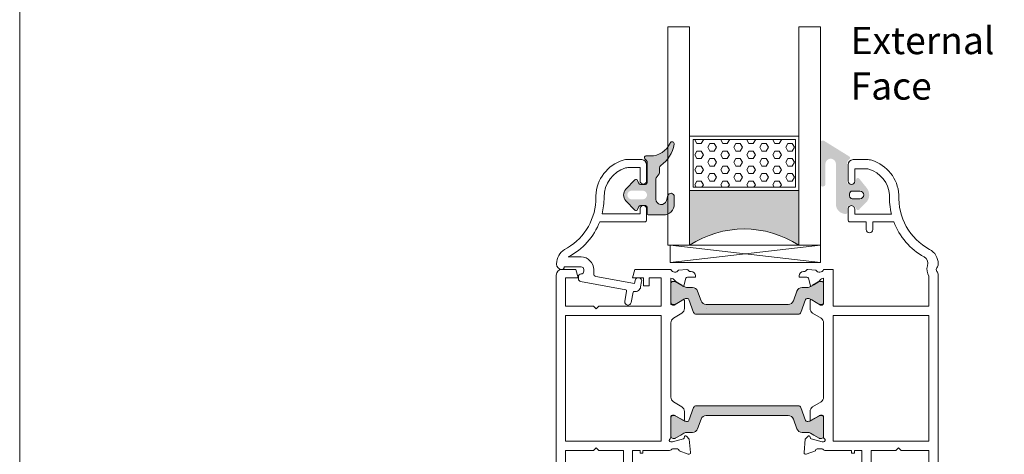
# Model space of a CAD drawing. Units: inches. Extents: x 74 to 4747, y -14 to 1513.
# Drawn here: x 2686 to 2866, y 1148 to 1228 of the extents above; entities that cross this region are included whole.
import ezdxf

# ---------------------------------------------------------------- set-up
doc = ezdxf.new("R2010")
doc.units = ezdxf.units.IN
doc.header["$MEASUREMENT"] = 0
doc.layers.get('0').update_dxf_attribs({"lineweight": 0})
doc.styles.get("Standard").update_dxf_attribs({"font": 'arial.ttf'})

# ---------------------------------------------------------------- blocks, each defined once
blk = doc.blocks.new('glazing')
h = blk.add_hatch()
h.set_pattern_fill('HEX', color=256, scale=0.25, style=0)
h.set_pattern_definition([(7.016477563892661e-15, (452.6735457332608, -1973.63619263286), (0, 1.374815), [0.79375, -1.5875]), (120, (452.6735457332608, -1973.63619263286), (-1.190624715503903, -0.6874074999999996), [0.7937499999999987, -1.587499999999997]), (59.99999999999999, (453.4672957332608, -1973.63619263286), (-1.190624715503903, 0.6874075000000001), [0.7937499999999995, -1.587499999999999])])
h.paths.add_polyline_path([(114.0710503782203, 39.22955275201957), (114.0710503782203, 30.50702014871921), (132.8554655480358, 30.50702014871922), (132.8554655480358, 39.22955275201956)])
blk.add_hatch(color=256).paths.add_polyline_path([(133.4210012089887, 19.87567505551647), (133.4210012089887, 29.87435669614138), (113.4209035527391, 29.8743566961416), (113.4209035527391, 19.87513794614188, -0.2973399213660211)])
at = {"linetype": 'Continuous'}
for p, q in [((109.420903552739, 59.8743566961416), (109.4209035527391, 19.87538208676688)), ((113.4209035527391, 59.8743566961416), (113.4209035527391, 19.87513794614188)), ((133.4210012089887, 59.8743566961416), (133.4210012089887, 19.87567505551647)), ((137.4210012089887, 59.8743566961416), (137.4210012089887, 19.87435669614138)), ((113.4209035527391, 39.8743566961416), (133.4210012089887, 39.87435669614138)), ((113.4209035527391, 29.8743566961416), (133.4210012089887, 29.87435669614138)), ((109.4209035527391, 19.87538208676688), (113.4209035527391, 19.87513794614188)), ((137.4210012089887, 19.87435669614138), (109.8778371464895, 16.72435669614197)), ((109.8778371464895, 19.8743566961416), (137.4210012089887, 16.72435669614174)), ((127.4209035527391, 19.87538208676688), (129.4209035527391, 19.87538208676688)), ((130.4193410527395, 19.87547974301697), (130.4193410527395, 19.8743566961416))]:
    blk.add_line(p, q, dxfattribs=at)
for p, q in [((109.420903552739, 59.8743566961416), (113.4209035527391, 59.8743566961416)), ((133.4210012089887, 59.8743566961416), (137.4210012089887, 59.8743566961416))]:
    blk.add_line(p, q)
blk.add_lwpolyline([(132.8554655480358, 39.22955275201957), (114.0710503782203, 39.22955275201957), (114.0710503782203, 30.50702014871922), (132.8554655480358, 30.50702014871922)], close=True)
blk.add_lwpolyline([(109.8778371464895, 16.72435669614197), (109.8778371464895, 19.8743566961416), (137.4210012089887, 19.87435669614138), (137.4210012089887, 16.72435669614174), (109.8778371464895, 16.72435669614197)], dxfattribs=at)
blk.add_arc((123.4213640502589, 4.54626034897592), 18.3025598906642, 56.88290828923602, 123.1201691057632)

msp = doc.modelspace()

# ---------------------------------------------------------------- hatches: boundary and pattern name
h = msp.add_hatch(color=256)
edge = h.paths.add_edge_path()
edge.add_arc((2805.576857854075, 1204.86749690487), 0.4000000000000485, 350.047195614212, 515.9509451083069)
edge.add_arc((2801.558791549506, 1206.660578936488), 4.000000000000018, 269.99999749552217, 335.9509451083164, ccw=False)
edge.add_line((2801.558791374661, 1202.660578936488), (2800.776955615584, 1202.660578936488))
edge.add_arc((2800.776955612008, 1202.360578936485), 0.299999999999951, 89.99999931674836, 224.9868173932762)
edge.add_line((2800.564774775951, 1202.148495715061), (2800.889014402289, 1201.824249100799))
edge.add_arc((2800.676955612006, 1201.612043780235), 0.3000000476838656, 1.0913936421275139e-11, 45.01978853763859, ccw=False)
edge.add_line((2800.976955659688, 1201.612043780235), (2800.976955659688, 1197.757942217736))
edge.add_arc((2800.676955612006, 1197.757942217738), 0.3000000476836533, 269.9999974955024, 359.9999999999946, ccw=False)
edge.add_line((2800.676955598891, 1197.457942170052), (2799.760549348891, 1197.457942170052))
edge.add_arc((2799.760549362004, 1197.757942217738), 0.3000000476836465, 203.3944720682219, 269.99999749553496, ccw=False)
edge.add_line((2799.485211436696, 1197.638824395825), (2799.252188150768, 1198.177077786372))
edge.add_arc((2798.976857955758, 1198.057942217737), 0.2999999999999775, 23.39816902180103, 135.9167109933659)
edge.add_line((2798.761359184225, 1198.266653212821), (2797.099728008511, 1196.551772036372))
edge.add_arc((2798.176955612006, 1195.507942217738), 1.500000000000062, 135.9020943885328, 224.0979092539324)
edge.add_line((2797.099728074872, 1194.464112330618), (2798.76140801852, 1192.749180811953))
edge.add_arc((2798.976857955758, 1192.957942217738), 0.2999999999999705, 224.096693480244, 336.6018243753774)
edge.add_line((2799.252188137039, 1192.838806617373), (2799.485211429123, 1193.377060022144))
edge.add_arc((2799.760549362004, 1193.257942217738), 0.300000047683653, 89.9999993167308, 156.6055315742111, ccw=False)
edge.add_line((2799.760549365584, 1193.55794226542), (2800.676955615584, 1193.55794226542))
edge.add_arc((2800.676955612006, 1193.257942217738), 0.3000000476836533, 5.4001247917767614e-12, 89.99999931676467, ccw=False)
edge.add_line((2800.976955659688, 1193.257942217738), (2800.976955564322, 1192.157942243965))
edge.add_arc((2801.276955612008, 1192.157942217735), 0.3000000476837681, 179.9999949910645, 269.9999974955132)
edge.add_line((2801.276955598893, 1191.857942170053), (2803.976857868333, 1191.857942217736))
edge.add_arc((2803.976857955758, 1193.857942217736), 2.000000000000002, 269.9999974955215, 360)
edge.add_line((2805.976857955758, 1193.857942217736), (2805.976857955758, 1195.221418780235))
edge.add_arc((2805.376857955755, 1195.221418780235), 0.6000000000001933, 360, 523.8496438683434)
edge.add_line((2804.800536921714, 1195.388314153811), (2804.537255671715, 1194.47972040381))
edge.add_arc((2803.576907484648, 1194.758351382204), 0.9999519301072061, 179.9805751605693, 343.8206867025363, ccw=False)
edge.add_line((2802.576955612004, 1194.758690393305), (2802.576955612004, 1198.343111198353))
edge.add_arc((2803.076955612008, 1198.343111198356), 0.4999999999999361, 146.1449741349209, 179.9999999999963, ccw=False)
edge.add_line((2802.66173069723, 1198.621657909251), (2803.19218052678, 1199.412390582271))
edge.add_arc((2802.776955612008, 1199.690937293163), 0.4999999999998793, 326.144974134919, 360.0000000000505)
edge.add_line((2803.276955612008, 1199.690937293167), (2803.276955612008, 1200.50221576565))
edge.add_arc((2803.776955612005, 1200.502215765646), 0.5000000000001066, 124.8663895636436, 180.0000000000501, ccw=False)
edge.add_arc((2800.061135299508, 1205.835383623988), 6.000000000000001, 304.8663895636449, 350.047195614199)
edge = h.paths.add_edge_path(flags=16)
edge.add_arc((2798.176955612006, 1195.507942217738), 0.7999999999999545, 90, 270, ccw=False)
edge.add_line((2798.176955612006, 1196.307942217737), (2800.176955612006, 1196.307942217737))
edge.add_arc((2800.176955612006, 1195.507942217738), 0.7999999999999545, -90, 90, ccw=False)
edge.add_line((2800.176955612006, 1194.707942217738), (2798.176955612006, 1194.707942217738))
h = msp.add_hatch(color=256)
edge = h.paths.add_edge_path()
edge.add_arc((2837.387461235806, 1192.330988819086), 0.3000000476836891, 269.9999974955093, 359.9999999999878)
edge.add_line((2837.687461283492, 1192.330988819086), (2837.687461235809, 1193.280988845313))
edge.add_arc((2837.987461235808, 1193.280988819087), 0.2999999999999353, 89.99999931674438, 179.9999949910399, ccw=False)
edge.add_line((2837.987461239384, 1193.580988819086), (2838.769883114383, 1193.580988819086))
edge.add_arc((2838.769883110807, 1193.280988819087), 0.3000000000000398, 29.99468375993098, 89.99999931675433, ccw=False)
edge.add_line((2839.029704648708, 1193.430964711956), (2839.347183155028, 1192.880991780313))
edge.add_arc((2839.606992485807, 1193.030988819087), 0.3000000000000157, 209.9993469579157, 315.3494824521321)
edge.add_line((2839.820414490613, 1192.820154647605), (2841.110096729158, 1194.125247643388))
edge.add_arc((2839.687461235805, 1195.530988819087), 1.999999999999976, 315.3422322063086, 399.0097958039129)
edge.add_line((2841.241537947409, 1196.789895318573), (2839.840086342902, 1198.519846579805))
edge.add_arc((2839.606992485807, 1198.330988819086), 0.300000000000001, 39.01515067221743, 161.3173239127932)
edge.add_line((2839.322800333376, 1198.427086792509), (2839.071848703413, 1197.684890853566))
edge.add_arc((2838.787656548307, 1197.780988819087), 0.299999999999973, 269.9999974955064, 341.3173255066449, ccw=False)
edge.add_line((2838.787656535195, 1197.480988819084), (2837.987461222695, 1197.480988819084))
edge.add_arc((2837.987461235808, 1197.780988819087), 0.3000000000000081, 179.9999949910467, 269.99999749551887, ccw=False)
edge.add_line((2837.687461235805, 1197.780988845313), (2837.687461235805, 1201.557648975337))
edge.add_arc((2838.008199716002, 1201.566243709517), 0.3208536148071439, 136.5295019053139, 181.5349707239745, ccw=False)
edge.add_line((2837.775347035288, 1201.786984895564), (2838.099593265527, 1202.094052092591))
edge.add_arc((2837.887461235806, 1202.306184131584), 0.2999999999999323, 314.9999987477648, 418.2495917523914)
edge.add_line((2838.045327230594, 1202.561288674254), (2833.442737495866, 1205.409185145284))
edge.add_arc((2833.179648735805, 1204.983997769731), 0.5000000000000364, 58.25245279687497, 180.0000000000045)
edge.add_line((2832.679648735805, 1204.983997769731), (2832.679648735805, 1197.539684255885))
edge.add_arc((2833.172218787874, 1197.539684255881), 0.4925700520683733, 180, 360)
edge.add_line((2833.664788839943, 1197.539684255881), (2833.664791299486, 1201.188997927417))
edge.add_arc((2834.626128747198, 1201.1889972795), 0.9613374477140065, -3.861587032361058e-05, 179.9999613841297, ccw=False)
edge.add_line((2835.587466194914, 1201.188996631584), (2835.587461235807, 1193.830988976445))
edge.add_arc((2837.387461235806, 1193.830988819086), 1.79999999999997, 179.9999949910515, 269.9999974955234)
edge.add_line((2837.387461157127, 1192.030988819087), (2837.387461222695, 1192.030988771404))
edge = h.paths.add_edge_path(flags=16)
edge.add_arc((2839.987461235808, 1195.530988819087), 0.7000000000000455, -90, 90, ccw=False)
edge.add_line((2839.987461235808, 1194.830988819086), (2838.587461235808, 1194.830988819086))
edge.add_arc((2838.587461235807, 1195.330988819086), 0.5, 180, 270, ccw=False)
edge.add_line((2838.087461235807, 1195.330988819086), (2838.087461235807, 1195.730988819087))
edge.add_arc((2838.587461235807, 1195.730988819084), 0.5000000000000235, 90.00000000000267, 179.9999999999971, ccw=False)
edge.add_line((2838.587461235807, 1196.230988819084), (2839.987461235806, 1196.230988819084))
h = msp.add_hatch(color=256)
h.paths.add_polyline_path([(2830.022057076331, 1176.370444216428, -0.3141161260092559), (2830.303161956804, 1176.568495967281, -0.1413012573385481), (2830.9459248471, 1176.40885335278), (2831.064315540681, 1176.340509602226, -0.1081411401852711), (2831.14514235373, 1176.312590448445), (2831.710798971061, 1175.96731217457), (2832.524260565345, 1175.497722761739, 0.1316524975873997), (2832.629260565344, 1175.469588096534), (2832.940940427366, 1175.469588096534, 0.4142135623725957), (2833.340940427363, 1175.869588096532), (2833.340940427363, 1177.364569167491), (2833.340940427363, 1179.269588096534, 0.414213562373012), (2832.940940427362, 1179.669588096531), (2832.629260565341, 1179.669588096531, 0.1316524975873998), (2832.524260565341, 1179.641453431327), (2831.533760750391, 1179.069588096533), (2831.335973586539, 1178.955395624242, -0.02712996662985653), (2831.340315483944, 1178.934146678105), (2831.018141539255, 1178.748139464406, -0.02712996663462363), (2831.001910360807, 1178.762524130937), (2830.946196315687, 1178.730357611993, -0.1316524975873997), (2830.346196315689, 1178.569588096533), (2829.394331982815, 1178.569588096533, 0.3152987888789709), (2828.45463936203, 1177.911608239858), (2827.807216386668, 1176.132828234208, -0.3152987888789708), (2826.86752376588, 1175.474848377534), (2819.340940427363, 1175.47484837753), (2811.814357088847, 1175.47484837753, -0.315298788879), (2810.874664468059, 1176.132828234204), (2810.227241492697, 1177.911608239855, 0.3152987888790802), (2809.287548871908, 1178.569588096526), (2808.335684539038, 1178.569588096526, -0.1316524975873997), (2807.735684539036, 1178.730357611985), (2807.679970493916, 1178.762524130933, -0.02712996662749239), (2807.663739315472, 1178.748139464406), (2807.341565370783, 1178.934146678105, -0.0271299666225089), (2807.345907268184, 1178.955395624235), (2807.140940427363, 1179.073733284957), (2806.157620289382, 1179.64145343132, 0.1316524975873998), (2806.052620289383, 1179.669588096524), (2805.740940427361, 1179.669588096524, 0.4142135623725123), (2805.340940427363, 1179.269588096526), (2805.340940427363, 1177.364569167491), (2805.340940427363, 1175.869588096525, 0.4142135623737276), (2805.740940427365, 1175.469588096527), (2806.052620289386, 1175.469588096527, 0.1316524975873873), (2806.157620289386, 1175.497722761732), (2806.971081883436, 1175.967312174435), (2807.536738500993, 1176.312590448445, -0.1081411402052522), (2807.617565314061, 1176.34050960223), (2807.735956007627, 1176.408853352773, -0.1413012573395891), (2808.37871889793, 1176.568495967277, -0.3141161257204507), (2808.659750232732, 1176.370646281474), (2809.521197886076, 1174.003838305868, 0.3152987888789708), (2809.991044196468, 1173.674848377531), (2819.340940427363, 1173.674848377531), (2828.690836658258, 1173.674848377534, 0.3152987888789708), (2829.160682968651, 1174.003838305872)])
h.paths.add_polyline_path([(2829.160682968651, 1156.578145847747, 0.3152987888789708), (2828.690836658258, 1156.907135776085), (2819.340940427363, 1156.907135776088), (2809.991044196468, 1156.907135776092, 0.3152987888789708), (2809.521197886076, 1156.578145847755), (2808.659750232823, 1154.2113378724, -0.3141161259635257), (2808.378718897934, 1154.013488186346, -0.1413012573403241), (2807.735956007627, 1154.173130800846), (2807.678697279073, 1154.206184718711, -0.1866113529054223), (2807.536738500993, 1154.231878276504), (2806.105160284661, 1155.105717351839, 0.06330359702676241), (2806.052620289386, 1155.112396057096), (2805.740940427365, 1155.112396057096, 0.4142135623735612), (2805.340940427363, 1154.712396057094), (2805.340940427363, 1151.312396057093, 0.4142135623724291), (2805.740940427361, 1150.912396057095), (2806.052620289383, 1150.912396057095, 0.1316524975873998), (2806.157620289382, 1150.940530722299), (2807.140940427363, 1151.508250868662), (2807.735684539036, 1151.851626541634, -0.1316524975873997), (2808.335684539038, 1152.012396057093), (2809.287548871908, 1152.012396057093, 0.3152987888790802), (2810.227241492697, 1152.670375913768), (2810.874664468059, 1154.449155919415, -0.315298788879), (2811.814357088847, 1155.107135776089), (2819.340940427363, 1155.107135776089), (2826.86752376588, 1155.107135776085, -0.3152987888789708), (2827.807216386668, 1154.449155919411), (2828.45463936203, 1152.670375913761, 0.3152987888789709), (2829.394331982815, 1152.012396057086), (2830.346196315689, 1152.012396057086, -0.1316524975873997), (2830.946196315687, 1151.85162654163), (2831.533760750391, 1151.512396057086), (2832.524260565341, 1150.940530722292, 0.1316524975873998), (2832.629260565341, 1150.912396057088), (2832.940940427362, 1150.912396057088, 0.4142135623730951), (2833.340940427363, 1151.312396057085), (2833.340940427363, 1154.712396057087, 0.4142135623730951), (2832.940940427366, 1155.112396057088), (2832.629260565344, 1155.112396057088, 0.06330359705429965), (2832.576720570044, 1155.105717351825), (2831.14514235373, 1154.231878276504, -0.1866113528934932), (2831.003183575661, 1154.206184718708), (2830.9459248471, 1154.173130800843, -0.1413012573403244), (2830.303161956793, 1154.013488186338, -0.3141161260015558), (2830.022057076331, 1154.211539937195)])

# ---------------------------------------------------------------- linework, layer by layer
for p, q in [((2805.340940427363, 1158.476525842486), (2805.340940427363, 1158.476525842486)), ((2805.12132445461, 1148.702588435958), (2805.12132445461, 1148.702588435958))]:
    msp.add_line(p, q)
for points in [[(2686.023514463731, 1439.081842465403), (3264.487920801698, 1439.081842465403), (3264.487920801698, 789.6023611407315), (2686.023514463731, 789.6023611407315)], [(2811.95880425636, 1174.77000726045), (2811.95880425636, 1174.77000726045)], [(2803.590940427363, 1150.416334515525), (2803.590940427363, 1173.41813420942), (2786.040941157845, 1173.41813420942), (2786.040941157845, 1150.416334515525), (2803.590940427363, 1150.416334515525)], [(2835.090940427363, 1173.41813420942), (2852.640939696882, 1173.41813420942), (2852.640939696882, 1150.416334515525), (2835.090940427363, 1150.416334515525)]]:
    msp.add_lwpolyline(points, close=True)
for points in [[(2805.970838036542, 1204.79836213922, 0.8839768421143929), (2805.211579099113, 1205.030504362291, -0.2959806986644092), (2801.558791374661, 1202.660578936488), (2800.776955615584, 1202.660578936485, 0.6680954449339539), (2800.564774775951, 1202.148495715061), (2800.889014402289, 1201.824249100799, -0.1990021289948346), (2800.976955659688, 1201.612043780235), (2800.976955659688, 1197.757942217738, -0.4142135751759365), (2800.676955598891, 1197.457942170052), (2799.760549348893, 1197.457942170052, -0.2990896802953071), (2799.485211436696, 1197.638824395825), (2799.252188150768, 1198.177077786372, 0.5346151596852246), (2798.761359184225, 1198.266653212821), (2797.099728008511, 1196.551772036372, 0.4050204432463381), (2797.099728074872, 1194.464112330618), (2798.76140801852, 1192.749180811953, 0.5345399202780385), (2799.252188137039, 1192.838806617373), (2799.485211429125, 1193.377060022144, -0.2990897127634807), (2799.760549365584, 1193.55794226542), (2800.676955615582, 1193.55794226542, -0.414213558880402), (2800.976955659688, 1193.257942217738), (2800.976955564322, 1192.157942243962, 0.4142135751757145), (2801.276955598893, 1191.857942170053), (2803.976857868333, 1191.857942217736, 0.4142135751758663), (2805.976857955758, 1193.857942217736), (2805.976857955758, 1195.221418780235, 0.8681355895867251), (2804.800536921714, 1195.388314153811), (2804.537255671713, 1194.479720403812, -0.8680626529308889), (2802.576955612004, 1194.758690393305), (2802.576955612008, 1198.343111198356, -0.1488043645892922), (2802.66173069723, 1198.621657909251), (2803.192180526782, 1199.412390582268, 0.1488043645895411), (2803.276955612008, 1199.690937293167), (2803.276955612005, 1200.502215765646, -0.2453164245796816), (2803.491123280274, 1200.91245944706, 0.199732625813473)], [(2786.38653512421, 1185.804418801353), (2785.863032235194, 1185.492246719846, 0.2641730552093972), (2784.399530235683, 1182.915587275046), (2784.399530235683, 1182.848704007702, 0.397145775181183), (2785.340941157844, 1181.850421823169, 0.3901311175523157), (2785.799530235684, 1182.348704007702), (2788.899530235683, 1182.348704007702, -0.414213562373095), (2789.399530235683, 1181.848704007702), (2789.399530235683, 1181.548704007703, -0.414213562373095), (2788.899530235683, 1181.048704007703, 0.414213562373095), (2788.399530235683, 1180.548704007703), (2788.399530235683, 1180.140571996003, 0.3622532881373778), (2788.809719979899, 1179.648704007662), (2797.074262692987, 1178.13967981302, -0.3960121918375507), (2797.236946394541, 1177.919375447994), (2796.887647067889, 1176.006364435693, 0.3962090996391809), (2797.376100039998, 1175.345378105213, 0.3957758789567707), (2798.06580236484, 1175.791162249295), (2798.415121487044, 1177.704253043729, -0.3963895337836444), (2798.645419332833, 1177.852802930575, 0.4145953429832895), (2799.810057775784, 1178.656683460104), (2799.989771821693, 1179.640931700761, 0.9999999999999999), (2798.809288649682, 1179.856476314603), (2798.701422808384, 1179.265722464603), (2791.609719979898, 1180.560597634562, -0.3622532881371618), (2791.199530235682, 1181.052465622903), (2791.199530235682, 1181.848704007702, 0.4142135623730408), (2788.899530235683, 1184.148704007702), (2786.521489706299, 1184.148704007702, 0.1841899462376436), (2792.322799874805, 1190.619733112316), (2800.700603988801, 1190.619733112316, 0.3551587442206227), (2800.899530193944, 1190.864460445235), (2800.899530193944, 1192.975448847291, 1.000000043711074), (2799.699530193947, 1192.975448899743), (2799.699530193947, 1192.02544889975), (2792.738384607642, 1192.02544889975, 0.06357889061715147), (2793.104040353018, 1195.09290689198), (2793.103924817185, 1195.134381891451, -0.3291074235240946), (2797.037578754532, 1200.453392980235, -0.07467194981265589), (2797.478185021636, 1200.51956380023), (2799.699530235682, 1200.51956380023), (2799.699530235682, 1198.075448899745, 0.9999999999999999), (2800.899530235683, 1198.075448899745), (2800.899530235683, 1201.025447685618, 0.3827652300662673), (2800.007867214034, 1202.01956380023), (2797.478185021636, 1202.01956380023, 0.07467194981265493), (2796.596972487439, 1201.887222160211, 0.3202233976378724), (2791.607780915337, 1195.362949365874), (2791.604092543309, 1195.080394172172, -0.2664053057992911)], [(2839.987461235808, 1196.230988819084, -0.9999999999999999), (2839.987461235808, 1194.830988819086), (2838.587461235807, 1194.830988819086, -0.414213562373095), (2838.087461235807, 1195.330988819086), (2838.087461235807, 1195.730988819084, -0.4142135623730673), (2838.587461235807, 1196.230988819084)], [(2809.991044196468, 1173.674848377531, -0.3152987888789708), (2809.521197886076, 1174.003838305868), (2808.659668681464, 1176.370870341737, 0.313898216910651), (2808.378718897934, 1176.568495967277, 0.1413012573403241), (2807.735956007627, 1176.408853352773), (2807.140940427363, 1176.065366925229), (2806.157620289386, 1175.497722761732, -0.1316524975873873), (2806.052620289386, 1175.469588096527), (2805.740940427365, 1175.469588096527, -0.4142135623732282), (2805.340940427363, 1175.869588096525), (2805.340940427363, 1179.269588096526, -0.414213562373095), (2805.740940427361, 1179.669588096524), (2806.052620289383, 1179.669588096524, -0.1316524975873998), (2806.157620289382, 1179.64145343132), (2807.140940427363, 1179.073733284957), (2807.735684539036, 1178.730357611985, 0.1316524975873997), (2808.335684539038, 1178.569588096526), (2809.287548871908, 1178.569588096526, -0.3152987888790801), (2810.227241492697, 1177.911608239855), (2810.874664468059, 1176.132828234204, 0.315298788879), (2811.814357088847, 1175.47484837753), (2819.340940427363, 1175.47484837753), (2826.86752376588, 1175.474848377534, 0.3152987888789708), (2827.807216386668, 1176.132828234208), (2828.45463936203, 1177.911608239858, -0.3152987888789709), (2829.394331982815, 1178.569588096533), (2830.346196315689, 1178.569588096533, 0.1316524975873997), (2830.946196315687, 1178.730357611993), (2831.533760750391, 1179.069588096533), (2832.524260565341, 1179.641453431327, -0.1316524975873998), (2832.629260565341, 1179.669588096531), (2832.940940427362, 1179.669588096531, -0.414213562373095), (2833.340940427363, 1179.269588096534), (2833.340940427363, 1175.869588096532, -0.414213562373095), (2832.940940427366, 1175.469588096534), (2832.629260565344, 1175.469588096534, -0.1316524975873997), (2832.524260565345, 1175.497722761739), (2830.9459248471, 1176.40885335278, 0.1413012573403244), (2830.303161956793, 1176.568495967281, 0.3137019356292425), (2830.022212173263, 1176.370870341744), (2829.160682968651, 1174.003838305872, -0.3152987888789708), (2828.690836658258, 1173.674848377534), (2819.340940427363, 1173.674848377531)], [(2809.991044196468, 1156.907135776092, 0.3152987888789708), (2809.521197886076, 1156.578145847755), (2808.659668681464, 1154.211113811882, -0.313898216910651), (2808.378718897934, 1154.013488186346, -0.1413012573403241), (2807.735956007627, 1154.173130800846), (2807.140940427363, 1154.51661722839), (2806.157620289386, 1155.084261391887, 0.1316524975873873), (2806.052620289386, 1155.112396057096), (2805.740940427365, 1155.112396057096, 0.4142135623732282), (2805.340940427363, 1154.712396057094), (2805.340940427363, 1151.312396057093, 0.414213562373095), (2805.740940427361, 1150.912396057095), (2806.052620289383, 1150.912396057095, 0.1316524975873998), (2806.157620289382, 1150.940530722299), (2807.140940427363, 1151.508250868662), (2807.735684539036, 1151.851626541634, -0.1316524975873997), (2808.335684539038, 1152.012396057093), (2809.287548871908, 1152.012396057093, 0.3152987888790801), (2810.227241492697, 1152.670375913768), (2810.874664468059, 1154.449155919415, -0.315298788879), (2811.814357088847, 1155.107135776089), (2819.340940427363, 1155.107135776089), (2826.86752376588, 1155.107135776085, -0.3152987888789708), (2827.807216386668, 1154.449155919411), (2828.45463936203, 1152.670375913761, 0.3152987888789709), (2829.394331982815, 1152.012396057086), (2830.346196315689, 1152.012396057086, -0.1316524975873997), (2830.946196315687, 1151.85162654163), (2831.533760750391, 1151.512396057086), (2832.524260565341, 1150.940530722292, 0.1316524975873998), (2832.629260565341, 1150.912396057088), (2832.940940427362, 1150.912396057088, 0.414213562373095), (2833.340940427363, 1151.312396057085), (2833.340940427363, 1154.712396057087, 0.414213562373095), (2832.940940427366, 1155.112396057088), (2832.629260565344, 1155.112396057088, 0.1316524975873997), (2832.524260565345, 1155.084261391884), (2830.9459248471, 1154.173130800843, -0.1413012573403244), (2830.303161956793, 1154.013488186338, -0.3137019356292425), (2830.022212173263, 1154.211113811879), (2829.160682968651, 1156.578145847747, 0.3152987888789708), (2828.690836658258, 1156.907135776085), (2819.340940427363, 1156.907135776088)]]:
    msp.add_lwpolyline(points, format="xyb", close=True)
for points in [[(2854.340939696883, 1145.002588435957), (2854.340939696883, 1180.850421823169, 0.1844830881382777), (2854.086295689381, 1181.517088489837, -0.3819660112501296), (2854.086295689381, 1182.183755156501, 0.184483088138273), (2854.340939696883, 1182.850421823169), (2854.340939696883, 1182.895017476764, 0.2765991479791688), (2852.7564875408, 1185.540055151651, -0.291183683711751), (2847.122908959403, 1195.547764487605, 0.3122248884578851), (2842.14349744513, 1201.866652361947, 0.07467194981265081), (2841.262284910929, 1201.998994001948), (2838.732602718535, 1201.998994001948, 0.3827652300663887), (2837.840939696883, 1201.004877887336), (2837.840939696883, 1198.054879101463, 0.9999999999999999), (2839.04093969688, 1198.054879101463), (2839.04093969688, 1200.298994001951), (2841.262284910958, 1200.298994001951, -0.07467194981266481), (2841.644143675753, 1200.241645957955, -0.3077129232212359), (2845.41997292515, 1195.530416269373, 0.071814365341752), (2845.767321150336, 1192.004879101468), (2839.040939738618, 1192.004879101464), (2839.040939738618, 1192.954879101461, 1.000000043711074), (2837.840939738621, 1192.954879049009), (2837.840939738621, 1190.843890646957, 0.3551587442206227), (2838.039865943764, 1190.599163314034), (2839.040939738618, 1190.599163314034), (2841.140939738621, 1190.599163314034), (2841.140939738621, 1189.199163314032, 0.4142135623731504), (2841.740939738619, 1188.599163314034, 0.4142135623731504), (2842.340939738621, 1189.199163314036), (2842.340939738621, 1190.599163314034), (2846.203689879684, 1190.599163314034, 0.1768842192029087), (2851.750790783143, 1184.152599393747, -0.3601819058051146), (2852.372166856255, 1182.547011556708, 0.2342292901454737), (2852.640939696882, 1180.611570574733), (2852.640939696882, 1175.118134209421), (2835.090940427363, 1175.118134209421), (2835.090940427363, 1181.850421823169), (2833.340940427363, 1181.850421823169, -0.602994627237582), (2831.91494042732, 1181.754639833475), (2830.414371575863, 1181.885922596769, 0.2216946626429585), (2830.255519071125, 1181.828105013407), (2829.996072461662, 1181.568658403969, -0.1989123673796789), (2829.783940427363, 1181.480790438368), (2829.640940427363, 1181.480790438368, 0.414213562373095), (2828.840940427363, 1180.680790438368), (2828.840940427363, 1180.480790438368), (2830.282940427363, 1180.480790438368, -0.3394542588634027), (2830.572718175249, 1180.258436151901), (2830.949296521864, 1178.853026629368, 0.1608882107322541), (2831.018141539255, 1178.748139464406), (2831.340315483944, 1178.934146678105, 0.09434981304968637), (2831.31568676782, 1179.004790438369), (2832.356941197763, 1179.60595896377, 0.1184121939562593), (2832.627971127259, 1179.863212031662, -0.254024749687079), (2833.340940427363, 1180.25042182317), (2833.340940427363, 1177.364569167491), (2833.340940427363, 1175.641880288986, -0.414213562373095), (2833.040940427364, 1175.341880288987), (2832.735420881979, 1175.341880288987), (2831.14514235373, 1176.312590448445, 0.5855240683194672), (2830.840940427363, 1176.14188028899), (2830.840940427363, 1174.716297055563, 0.2614125764230005), (2831.319930795523, 1173.862746258289), (2832.861950059204, 1172.921493679733, -0.2614125764230484), (2833.340940427363, 1172.067942882459), (2833.340940427363, 1158.476525842486, -0.2614125764230005), (2832.861950059204, 1157.622975045212), (2831.319930795523, 1156.68172246666, 0.2614125764230483), (2830.840940427363, 1155.828171669383), (2830.840940427363, 1154.402588435959, 0.5855240683194672), (2831.14514235373, 1154.231878276504), (2832.735420881979, 1155.202588435958), (2833.040940427364, 1155.202588435958, -0.414213562373095), (2833.340940427363, 1154.902588435959), (2833.340940427363, 1151.122203678217, 0.2679491924281694), (2833.490940427365, 1150.862396057092, -0.7673269879743017), (2833.340940427363, 1150.302588435957), (2833.040940427364, 1150.302588435957), (2831.049713923939, 1150.836135969498, -0.2679491924313009), (2830.9082925677, 1150.977557325736), (2830.834125592622, 1151.254352244978, 0.5773502691902233), (2830.499519071124, 1151.344009792196), (2829.958556251685, 1150.803046972757), (2829.742082017937, 1148.328735158783, 0.5486187866269053), (2830.143546470362, 1148.020680649723), (2831.840940427363, 1148.638481525894), (2831.840940427363, 1148.702588435958, -0.4142135623732061), (2832.140940427363, 1149.002588435957), (2833.040941157845, 1149.002588435957, -0.2679491924312307), (2833.300748778981, 1148.852588435959, 0.2679491924310567), (2833.560556400113, 1148.702588435958), (2834.560556400113, 1148.702588435958), (2838.469293428731, 1148.702588435958), (2838.469293428731, 1148.202588435958), (2838.969293428731, 1148.202588435958), (2838.969293428731, 1148.702588435958), (2839.040939696883, 1148.702588435958), (2840.340939696883, 1148.702588435958), (2840.340939696883, 1142.502588435957, 0.414213562373095)], [(2784.340941157844, 1145.002588435957), (2784.340941157844, 1161.924217515815), (2784.340941157844, 1161.926505129563), (2784.340941157844, 1180.850421823169, -0.414213562373095), (2785.340941157844, 1181.850421823169), (2787.939017369144, 1181.850421823169), (2788.340941157844, 1180.350421823169), (2786.040941157845, 1180.350421823169), (2786.040941157845, 1175.150421823168), (2791.140941157843, 1175.150421823168), (2791.640941157843, 1174.650421823168), (2792.140941157843, 1175.150421823168), (2803.590940427363, 1175.150421823168), (2803.590940427363, 1180.350421823169), (2801.340941117761, 1180.350421823169), (2801.340941117761, 1178.850138682705), (2800.340941157844, 1178.850421823169), (2800.340941157844, 1180.350421823169), (2798.340941157844, 1180.350421823169), (2798.742864946443, 1181.850421823169), (2803.47561257241, 1181.850421823169), (2805.340940427363, 1181.850421823169, 0.602994627237582), (2806.766940427407, 1181.754639833475), (2808.267509278864, 1181.885922596769, -0.2216946626429585), (2808.426361783601, 1181.828105013407), (2808.685808393065, 1181.568658403969, 0.1989123673796789), (2808.897940427364, 1181.480790438368), (2809.040940427364, 1181.480790438368, -0.414213562373095), (2809.840940427363, 1180.680790438368), (2809.840940427363, 1180.480790438368), (2808.398940427364, 1180.480790438368, 0.3394542588634027), (2808.109162679478, 1180.258436151901), (2807.732584332863, 1178.853026629368, -0.1608882107322541), (2807.663739315472, 1178.748139464406), (2807.341565370783, 1178.934146678105, -0.09434981304968637), (2807.366194086907, 1179.004790438369), (2806.324939656964, 1179.60595896377, -0.1184121939562593), (2806.053909727468, 1179.863212031662, 0.254024749687079), (2805.340940427363, 1180.25042182317), (2805.340940427363, 1177.364569167491), (2805.340940427363, 1175.641880288986, 0.4142135623730951), (2805.640940427363, 1175.341880288987), (2805.946459972748, 1175.341880288987), (2807.536738500993, 1176.312590448445, -0.585524068319956), (2807.840940427363, 1176.14188028899), (2807.840940427363, 1174.716297055563, -0.2614125764230327), (2807.361950059204, 1173.862746258289), (2805.819930795523, 1172.921493679733, 0.2614125764230263), (2805.340940427363, 1172.067942882459), (2805.340940427363, 1158.476525842486, 0.2614125764230555), (2805.819930795523, 1157.622975045212), (2807.361950059204, 1156.68172246666, -0.2614125764229777), (2807.840940427363, 1155.828171669383), (2807.840940427363, 1154.402588435959, -0.585524068319956), (2807.536738500993, 1154.231878276504), (2805.946459972748, 1155.202588435958), (2805.640940427363, 1155.202588435958, 0.4142135623730951), (2805.340940427363, 1154.902588435959), (2805.340940427363, 1151.122203678217, -0.2679491924282913), (2805.190940427358, 1150.862396057092, 0.7673269879746425), (2805.340940427363, 1150.302588435957), (2805.640940427363, 1150.302588435957), (2807.632166930788, 1150.836135969498, 0.2679491924312257), (2807.773588287027, 1150.977557325736), (2807.847755262105, 1151.254352244978, -0.577350269189328), (2808.182361783599, 1151.344009792196), (2808.723324603038, 1150.803046972757), (2808.93979883679, 1148.328735158783, -0.54861878662667), (2808.538334384365, 1148.020680649723), (2806.840940427363, 1148.638481525894), (2806.840940427363, 1148.702588435958, 0.414213562372873), (2806.540940427364, 1149.002588435957), (2805.640939696882, 1149.002588435957, 0.267949192431432), (2805.381132075746, 1148.852588435959, -0.2679491924311038), (2805.12132445461, 1148.702588435958), (2805.12132445461, 1148.702588435958), (2800.212587425995, 1148.702588435958), (2800.212587425995, 1148.202588435958), (2799.712587425995, 1148.202588435958), (2799.712587425995, 1148.702588435958), (2798.340941157844, 1148.702588435958), (2798.340941157844, 1142.502588435957, -0.414213562373095)], [(2796.640941157843, 1144.455628649856), (2796.640941157843, 1148.702588435958), (2792.140941157843, 1148.702588435958), (2791.640941157843, 1149.202588435958), (2791.140941157843, 1148.702588435958), (2786.040941157845, 1148.702588435958), (2786.040941157845, 1145.072540815829, 0.5081229316014317)], [(2842.040939696883, 1144.455628649856), (2842.040939696883, 1148.702588435958), (2846.540939696883, 1148.702588435958), (2847.040939696883, 1149.202588435958), (2847.540939696883, 1148.702588435958), (2852.640939696882, 1148.702588435958), (2852.640939696882, 1145.072540815829, -0.508122931601398)]]:
    msp.add_lwpolyline(points, format="xyb")

# ---------------------------------------------------------------- block references
msp.add_blockref('glazing', (2695.352358748712, 1166.429680586506))

# ---------------------------------------------------------------- texts
at = {"insert": (2838.2853012155, 1226.304037282648), "char_height": 5, "width": 51.05291713899351, "attachment_point": 1}
msp.add_mtext('External\\PFace', dxfattribs=at)

doc.saveas('drawing.dxf')
